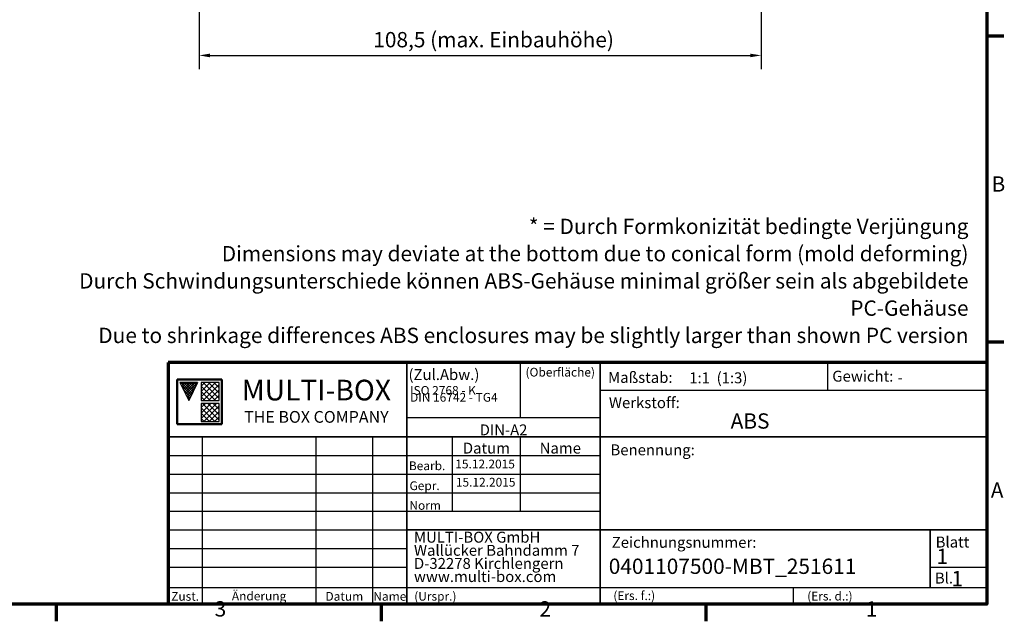
# Model space of a CAD drawing. Units: millimetres. Extents: x 0 to 594, y 0 to 420.
# Drawn here: x 363 to 588, y 6 to 144 of the extents above; entities that cross this region are included whole.
import ezdxf
from ezdxf.enums import TextEntityAlignment as Align

# ---------------------------------------------------------------- set-up
doc = ezdxf.new("R2010")
doc.units = ezdxf.units.MM
doc.layers.get('0').update_dxf_attribs({"lineweight": 25})
for name, color, linetype, lineweight in [('1 Unterteil UT', 7, 'Continuous', 25), ('Bemaßung (ISO)', 7, 'Continuous', 25), ('Rahmen (ISO)', 7, 'Continuous', 70), ('SCHRIFT-05', 7, 'Continuous', 50), ('Symbol (ISO)', 7, 'Continuous', 25), ('Symbole(DIN)', 7, 'Continuous', 25)]:
    doc.layers.add(name, color=color, linetype=linetype, lineweight=lineweight)
for name, color, linetype, lineweight, true_color in [('Schraffur', 179, 'Continuous', 9, 0x1e1e47), ('XKANTEN-025', 5, 'Continuous', 25, 0x0000ff), ('XKANTEN-035', 80, 'Continuous', 35, 0x3fff00), ('XKANTEN-07', 3, 'Continuous', 70, 0x00ff00)]:
    doc.layers.add(name, color=color, linetype=linetype, lineweight=lineweight, true_color=true_color)
doc.styles.add('3_5mm', font='arial.ttf')
doc.styles.add('ACA_NORM', font='romans.shx')
doc.styles.add('Notiztext (DIN)', font='isocpeur.ttf')
doc.styles.add('Textstil15', font='arial.ttf')
doc.styles.add('Textstil17', font='arial.ttf')
doc.styles.add('Textstil18', font='arial.ttf')
doc.styles.add('Textstil19', font='arial.ttf')
doc.styles.add('Textstil20', font='arial.ttf')
doc.styles.add('Textstil22', font='arial.ttf')
doc.dimstyles.new('Standard (DIN)', dxfattribs={"dimtxt": 3.5, "dimasz": 2.5, "dimexe": 3.175, "dimexo": 0.8, "dimgap": 0.8, "dimtad": 1, "dimrnd": 1e-08, "dimzin": 0, "dimtxsty": 'Notiztext (DIN)', "dimcen": 0.09, "dimdle": 10, "dimclrd": 256, "dimclre": 256, "dimclrt": 256, "dimadec": 0, "dimazin": 0, "dimtfac": 1, "dimtmove": 0, "dimatfit": 3, "dimfxl": 1, "dimtolj": 1, "dimtzin": 0, "dimlwd": -1, "dimlwe": -1, "dimarcsym": 0})
pattern_1 = [(45, (0, 0), (-0.6173926, 0.6173926), []), (135, (0, 0), (-0.6173926, -0.6173926), [])]

# ---------------------------------------------------------------- blocks, each defined once
blk = doc.blocks.new('Ränder Standardrahmen')
at = {"layer": 'Rahmen (ISO)'}
for p, q in [((584, 140), (587.9, 140)), ((584, 70), (587.9, 70)), ((371.25, 10), (371.25, 6.1)), ((445.5, 10), (445.5, 6.1)), ((519.75, 10), (519.75, 6.1))]:
    blk.add_line(p, q, dxfattribs=at)
at = {"layer": 'Rahmen (ISO)', "flags": 128}
blk.add_lwpolyline([(10, 10), (10, 410), (584, 410), (584, 10), (10, 10)], dxfattribs=at)
at = {"layer": 'Rahmen (ISO)', "char_height": 3.5, "attachment_point": 7, "style": 'Notiztext (DIN)'}
for s, insert in [('B', (585.05, 103.25)), ('A', (584.88, 33.25)), ('3', (407.45, 6.1)), ('2', (481.7, 6.1)), ('1', (556.3, 6.1))]:
    blk.add_mtext(s, dxfattribs=dict(at, insert=insert))
blk = doc.blocks.new('Schriftfelder MB Schriftfeld')
at = {"layer": 'Schraffur', "true_color": 0xff0000}
h = blk.add_hatch(dxfattribs=at)
h.set_pattern_fill('ANSI37', color=1, scale=3.248136, style=0)
h.set_pattern_definition([(45, (0, 0), (-0.2870974, 0.2870974), []), (135, (0, 0), (-0.2870974, -0.2870974), [])])
h.paths.add_polyline_path([(146.19, 156.67), (142.1, 156.67), (144.15, 152.58)])
at = {"layer": 'Schraffur'}
h = blk.add_hatch(dxfattribs=at)
h.set_pattern_fill('ANSI37', color=256, scale=6.985, style=0)
h.set_pattern_definition(pattern_1)
h.paths.add_polyline_path([(151.12, 152.58), (151.12, 156.67), (147.03, 156.67), (147.03, 152.58)])
h = blk.add_hatch(dxfattribs=at)
h.set_pattern_fill('ANSI37', color=256, scale=6.985, style=0)
h.set_pattern_definition(pattern_1)
h.paths.add_polyline_path([(147.03, 151.9), (147.03, 147.8), (151.12, 147.8), (151.12, 151.9)])
at = {"color": 7}
for p, q in [((146.19, 156.67), (142.1, 156.67)), ((142.1, 156.67), (144.15, 152.58)), ((144.15, 152.58), (146.19, 156.67)), ((151.12, 156.67), (147.03, 156.67)), ((147.03, 156.67), (147.03, 152.58)), ((151.12, 152.58), (151.12, 156.67)), ((147.03, 152.58), (151.12, 152.58)), ((151.12, 151.9), (147.03, 151.9)), ((147.03, 151.9), (147.03, 147.8)), ((151.12, 147.8), (151.12, 151.9)), ((147.03, 147.8), (151.12, 147.8))]:
    blk.add_line(p, q, dxfattribs=at)
at = {"layer": '1 Unterteil UT'}
for p in [(326.63, 161.23), (139.43, 105.98)]:
    blk.add_line(p, (326.63, 105.98), dxfattribs=at)
at = {"layer": '1 Unterteil UT', "linetype": 'Continuous', "lineweight": 50}
for p, q in [((141.5, 157.35), (141.5, 147.12)), ((151.73, 157.35), (141.5, 157.35)), ((151.73, 147.12), (151.73, 157.35)), ((141.5, 147.12), (151.73, 147.12))]:
    blk.add_line(p, q, dxfattribs=at)
at = {"layer": '1 Unterteil UT', "color": 7, "linetype": 'Continuous'}
for p, q in [((142.1, 156.67), (146.19, 156.67)), ((142.1, 156.67), (144.15, 152.58)), ((146.19, 156.67), (144.15, 152.58))]:
    blk.add_line(p, q, dxfattribs=at)
at = {"layer": '1 Unterteil UT', "linetype": 'Continuous'}
for p, q in [((151.12, 156.67), (147.03, 156.67)), ((147.03, 156.67), (147.03, 152.58)), ((151.12, 152.58), (151.12, 156.67)), ((147.03, 152.58), (151.12, 152.58)), ((147.03, 151.9), (147.03, 147.8)), ((151.12, 151.9), (147.03, 151.9)), ((151.12, 147.8), (151.12, 151.9)), ((147.03, 147.8), (151.12, 147.8))]:
    blk.add_line(p, q, dxfattribs=at)
at = {"layer": 'Bemaßung (ISO)', "color": 7}
for p, q in [((220.03, 148.66), (220.03, 161.23)), ((220.03, 127.23), (220.03, 144.23))]:
    blk.add_line(p, q, dxfattribs=at)
at = {"layer": 'Bemaßung (ISO)'}
blk.add_line((194.03, 148.66), (238.23, 148.66), dxfattribs=at)
at = {"layer": 'XKANTEN-025', "color": 7}
for p, q in [((290.23, 154.85), (290.23, 161.23)), ((326.63, 154.85), (238.23, 154.85)), ((147.23, 144.23), (147.23, 105.98)), ((173.23, 144.23), (173.23, 105.98)), ((186.23, 105.98), (186.23, 144.23)), ((204.43, 127.23), (204.43, 144.23)), ((139.43, 139.98), (238.23, 139.98)), ((139.43, 135.73), (238.23, 135.73)), ((139.43, 131.48), (238.23, 131.48)), ((139.43, 127.23), (238.23, 127.23)), ((139.43, 122.98), (194.03, 122.98)), ((139.43, 118.73), (194.03, 118.73)), ((139.43, 114.48), (194.03, 114.48)), ((313.63, 114.48), (326.63, 114.48)), ((139.43, 109.82), (326.63, 109.82)), ((282.43, 105.98), (282.43, 109.82))]:
    blk.add_line(p, q, dxfattribs=at)
at = {"layer": 'XKANTEN-035', "color": 7}
for p, q in [((194.03, 105.98), (194.03, 161.23)), ((238.23, 105.98), (238.23, 161.23)), ((326.63, 144.23), (139.43, 144.23)), ((194.03, 122.98), (326.63, 122.98)), ((313.63, 109.82), (313.63, 122.98))]:
    blk.add_line(p, q, dxfattribs=at)
at = {"layer": 'XKANTEN-07', "color": 7}
for p, q in [((326.63, 161.23), (139.43, 161.23)), ((139.43, 161.23), (139.43, 105.98))]:
    blk.add_line(p, q, dxfattribs=at)
at = {"layer": 'SCHRIFT-05', "color": 7}
for s, height, style, p in [('MULTI-BOX', 4.73, 'Textstil19', (173.34, 154.95)), ('THE BOX COMPANY', 2.684, 'Textstil18', (173.34, 148.82))]:
    blk.add_text(s, height=height, dxfattribs=dict(at, style=style)).set_placement(p, align=Align.MIDDLE_CENTER)
at = {"layer": 'SCHRIFT-05', "color": 7, "style": 'Textstil20'}
for s, p in [('MULTI-BOX GmbH', (195.64, 120.06)), ('Wallücker Bahndamm 7', (195.64, 117.06)), ('D-32278 Kirchlengern', (195.64, 114.06)), ('www.multi-box.com', (195.64, 111.06))]:
    blk.add_text(s, height=2.5, dxfattribs=at).set_placement(p)
at = {"layer": 'SCHRIFT-05', "color": 7, "attachment_point": 5, "style": 'ACA_NORM'}
for s, insert, char_height, line_spacing_factor in [('\\fArial|b0|i0;\\H2.5000;(Zul.Abw.)', (202.5, 158.5), 2.5, 0.415), ('\\fArial|b0|i0;\\H2.0000;(Oberfläche)', (229.09, 159.04), 2, 0.3984), ('\\fArial|b0|i0;\\H2.5000;Datum', (212.21, 141.68), 2.5, 0.415), ('\\fArial|b0|i0;\\H2.5000;Name', (229.1, 141.68), 2.5, 0.415), ('\\fArial|b0|i0;\\H2.0000;Bearb.', (198.65, 137.64), 2, 0.415), ('\\fArial|b0|i0;\\H2.0000;Gepr.', (198.08, 133.08), 2, 0.415), ('\\fArial|b0|i0;\\H2.0000;Norm', (198.2, 128.58), 2, 0.415), ('\\fArial|b0|i0;\\H2.5000;Blatt', (318.76, 120.2), 2.5, 0.415), ('\\fArial|b0|i0;\\H2.5000;Bl.', (316.81, 111.97), 2.5, 0.415), ('\\fArial|b0|i0;\\H2.0000;Zust.', (143.33, 107.78), 2, 0.445544), ('\\fArial|b0|i0;\\H2.0000;Änderung', (160.23, 107.86), 2, 0.415), ('\\fArial|b0|i0;\\H2.0000;Datum', (179.73, 107.78), 2, 0.415), ('\\fArial|b0|i0;\\H2.0000;Name', (190.13, 107.78), 2, 0.415), ('\\fArial|b0|i0;\\H2.0000;(Urspr.)', (200.53, 107.8), 2, 0.415), ('\\fArial|b0|i0;\\H2.0000;(Ers. f.:)', (246, 107.94), 2, 0.415), ('\\fArial|b0|i0;\\H2.0000;(Ers. d.:)', (290.73, 107.83), 2, 0.415)]:
    blk.add_mtext(s, dxfattribs=dict(at, insert=insert, char_height=char_height, line_spacing_factor=line_spacing_factor))
at = {"layer": 'SCHRIFT-05', "color": 7, "style": 'ACA_NORM'}
for s, insert, char_height, width, attachment_point, line_spacing_factor in [('\\fArial|b0|i0;\\H2.0000;ISO 2768 - K\\PDIN 16742 - TG4\\P', (194.75, 155.87), 2, 24.7648, 1, 0.472111), ('\\fArial|b0|i0;\\H2.4873;DIN-A2', (216.13, 145.85), 2.4873, 43.2481, 5, 0.415)]:
    blk.add_mtext(s, dxfattribs=dict(at, insert=insert, char_height=char_height, width=width, attachment_point=attachment_point, line_spacing_factor=line_spacing_factor))
at = {"layer": 'SCHRIFT-05', "color": 7, "style": 'Textstil17'}
blk.add_attdef('<Oberfläche>', text='', height=2.53, dxfattribs=at).set_placement((221.19, 155.9), align=Align.TOP_LEFT)
at = {"layer": 'Symbole(DIN)', "color": 7, "attachment_point": 1, "style": '3_5mm'}
for s, insert, char_height in [('\\fArial|b0|i0;\\H2.5000;Maßstab:', (240.02, 159.09), 2.5), ('\\fArial|b0|i0;\\H2.5000;Gewicht:', (291.28, 159.38), 2.5), ('\\fArial|b0|i0;\\H2.5000;Werkstoff:', (240.21, 153.32), 2.5), ('ABS', (268.04, 149.63), 3.5), ('\\fArial|b0|i0;\\H2.5000;Benennung:', (240.57, 142.53), 2.5), ('\\fArial|b0|i0;\\H2.5000;Zeichnungsnummer:', (240.86, 121.38), 2.5)]:
    blk.add_mtext(s, dxfattribs=dict(at, insert=insert, char_height=char_height))
at = {"layer": 'Symbole(DIN)', "color": 7}
for tag, p, height, style in [('<Maßstab>_001', (258.58, 156.5), 2.5, 'Textstil20'), ('MASSE\\P3;_001', (306.2, 156.56), 2.5, 'Textstil20'), ('ERSTELLUNGSDATUM_001', (205.09, 137.04), 2, 'Textstil15'), ('<Prüfdatum>_001', (205.22, 132.88), 2, 'Textstil15'), ('BEZEICHNUNG_001', (239.48, 130.02), 5, 'Textstil22'), ('Blattnummer_001', (315.11, 115.17), 3.5, '3_5mm'), ('BAUTEILNUMMER_001', (240.18, 112.91), 3.5, '3_5mm'), ('<Anzahl_Blätter_des_Dokument>_001', (318.5, 110.1), 3.5, '3_5mm')]:
    blk.add_attdef(tag, p, '', height=height, dxfattribs=dict(at, style=style))
at = {"layer": 'Symbole(DIN)', "color": 7, "style": 'Textstil15'}
for tag, p in [('<ursprungszeichnung>', (207.95, 109.19)), ('<ersetzt_fuer>', (253.01, 109.06)), ('<ersetzt_durch>', (298.12, 109.06))]:
    blk.add_attdef(tag, text='', height=2, dxfattribs=at).set_placement(p, align=Align.TOP_LEFT)
blk = doc.blocks.new('*D23')
at = {"layer": 'Bemaßung (ISO)', "transparency": 16777216}
for p, q in [((532.38, 187.57), (532.38, 132.32)), ((403.88, 185.47), (403.88, 132.32)), ((406.38, 135.5), (529.88, 135.5))]:
    blk.add_line(p, q, dxfattribs=at)
for points in [[(406.38, 135.91), (406.38, 135.08), (403.88, 135.5)], [(529.88, 135.91), (529.88, 135.08), (532.38, 135.5)]]:
    blk.add_solid(points, dxfattribs=at)
at = {"layer": 'Defpoints', "color": 0, "transparency": 16777216}
for p in [(532.38, 188.37), (403.88, 186.27), (532.38, 135.5)]:
    blk.add_point(p, dxfattribs=at)
at = {"layer": 'Bemaßung (ISO)', "transparency": 16777216, "insert": (443.71, 140.85), "char_height": 3.5, "attachment_point": 1, "style": 'Notiztext (DIN)'}
blk.add_mtext('\\A1;108,5{ (max. Einbauhöhe)}', dxfattribs=at)

msp = doc.modelspace()

# ---------------------------------------------------------------- block references
msp.add_blockref('Ränder Standardrahmen', (0, 0))
ref = msp.add_blockref('Schriftfelder MB Schriftfeld', (257.369, -95.975))
ref.add_attrib('BAUTEILNUMMER_001', '0401107500-MBT_251611', (497.548, 16.939), dxfattribs={"layer": 'Symbole(DIN)', "color": 7, "height": 3.5, "style": '3_5mm'})
ref.add_attrib('<Maßstab>_001', '1:1  (1:3)', (515.944, 60.52), dxfattribs={"layer": 'Symbole(DIN)', "color": 7, "height": 2.5, "style": 'Textstil20'})
ref.add_attrib('Blattnummer_001', '1', (572.482, 19.192), dxfattribs={"layer": 'Symbole(DIN)', "color": 7, "height": 3.5, "style": '3_5mm'})
ref.add_attrib('<Anzahl_Blätter_des_Dokument>_001', '1', (575.868, 14.125), dxfattribs={"layer": 'Symbole(DIN)', "color": 7, "height": 3.5, "style": '3_5mm'})
ref.add_attrib('ERSTELLUNGSDATUM_001', '15.12.2015', (462.459, 41.068), dxfattribs={"layer": 'Symbole(DIN)', "color": 7, "height": 2, "style": 'Textstil15'})
ref.add_attrib('<Prüfdatum>_001', '15.12.2015', (462.59, 36.904), dxfattribs={"layer": 'Symbole(DIN)', "color": 7, "height": 2, "style": 'Textstil15'})
ref.add_attrib('MASSE\\P3;_001', '-', (563.564, 60.586), dxfattribs={"layer": 'Symbole(DIN)', "color": 7, "height": 2.5, "style": 'Textstil20'})

# ---------------------------------------------------------------- texts
at = {"layer": 'Symbol (ISO)', "insert": (579.788, 98.166), "char_height": 3.5, "width": 220.37987, "attachment_point": 3, "line_spacing_factor": 1.068348, "style": 'Notiztext (DIN)'}
msp.add_mtext('{* = Durch Formkonizität bedingte Verjüngung \\P\\fISOCPEUR|b0|i1;\\H3.5000;Dimensions may deviate at the bottom due to conical form (mold deforming)\\P \\P\\fISOCPEUR|b0|i0;\\H3.5000;Durch Schwindungsunterschiede können ABS-Gehäuse minimal größer sein als abgebildete PC-Gehäuse\\P\\fISOCPEUR|b0|i1;\\H3.5000;Due to shrinkage differences ABS enclosures may be slightly larger than shown PC version}', dxfattribs=at)

# ---------------------------------------------------------------- dimensions: what is measured, and where the dimension line sits
at = {"layer": 'Bemaßung (ISO)'}
dim = msp.add_linear_dim(base=(532.375, 135.497), p1=(403.875, 186.267), p2=(532.375, 188.366), angle=180, text='<>{ (max. Einbauhöhe)}', dimstyle='Standard (DIN)', override={"dimdec": 1, "dimlfac": 0.844358, "dimtp": 0, "dimtm": 0, "dimtdec": 2, "dimtofl": 0, "dimatfit": 1}, dxfattribs=at)
dim.commit()
dim.dimension.update_dxf_attribs({"geometry": '*D23', "text_midpoint": (468.125, 135.497), "dimtype": 160})

doc.saveas('drawing.dxf')
